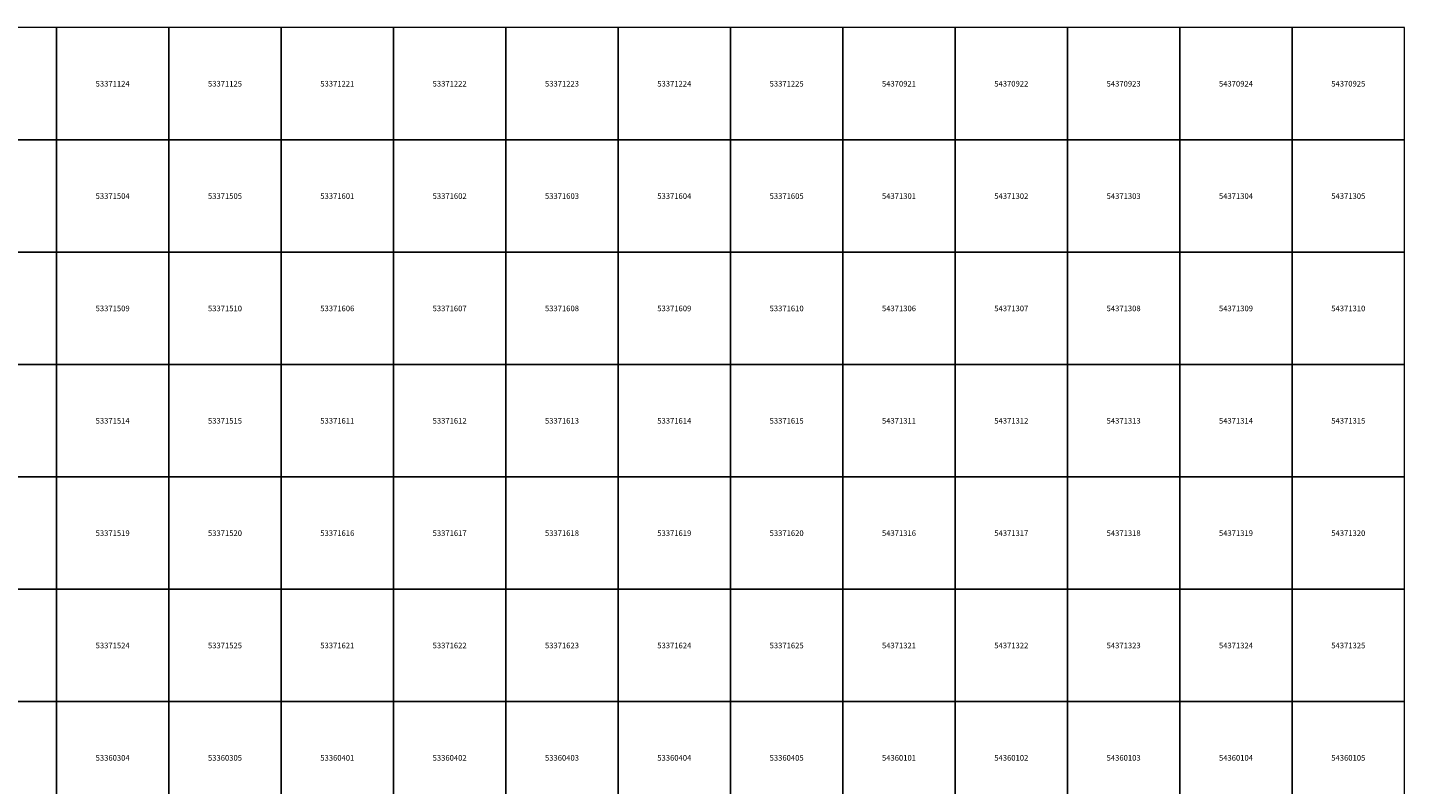
# Model space of a CAD drawing. Units: metres. Extents: x 65000 to 82500, y 339000 to 363000.
# Drawn here: x 76371 to 82500, y 359632 to 363000 of the extents above; entities that cross this region are included whole.
import ezdxf
from ezdxf.enums import TextEntityAlignment as Align

# ---------------------------------------------------------------- set-up
doc = ezdxf.new("R2010")
doc.units = ezdxf.units.M
doc.header["$MEASUREMENT"] = 0
doc.layers.add('P_RA_XX_MBLT_B_LP$_____$Stadtkarte', color=7, linetype='Continuous', lineweight=18, plot=False)
doc.styles.add('MagLINZ_MBNR', font='isocpeur.ttf')

# ---------------------------------------------------------------- blocks, each defined once
blk = doc.blocks.new('HMapMappenblatt_500x500')
at = {"layer": 'P_RA_XX_MBLT_B_LP$_____$Stadtkarte', "color": 0, "lineweight": -2}
for p, q in [((500, 500), (0, 500)), ((0, 500), (0, 0)), ((500, 0), (500, 500)), ((0, 0), (500, 0))]:
    blk.add_line(p, q, dxfattribs=at)
at = {"layer": 'P_RA_XX_MBLT_B_LP$_____$Stadtkarte', "color": 0, "lineweight": -2, "style": 'MagLINZ_MBNR'}
blk.add_attdef('HMAP_MBNR', text='', height=25, dxfattribs=at).set_placement((250, 250), align=Align.MIDDLE_CENTER)

msp = doc.modelspace()

# ---------------------------------------------------------------- block references
at = {"layer": 'P_RA_XX_MBLT_B_LP$_____$Stadtkarte', "color": 7}
for p, values in [((76000, 362500), {'HMAP_MBNR': '53371123'}), ((76500, 362500), {'HMAP_MBNR': '53371124'}), ((77000, 362500), {'HMAP_MBNR': '53371125'}), ((77500, 362500), {'HMAP_MBNR': '53371221'}), ((78000, 362500), {'HMAP_MBNR': '53371222'}), ((78500, 362500), {'HMAP_MBNR': '53371223'}), ((79000, 362500), {'HMAP_MBNR': '53371224'}), ((79500, 362500), {'HMAP_MBNR': '53371225'}), ((80000, 362500), {'HMAP_MBNR': '54370921'}), ((80500, 362500), {'HMAP_MBNR': '54370922'}), ((81000, 362500), {'HMAP_MBNR': '54370923'}), ((81500, 362500), {'HMAP_MBNR': '54370924'}), ((82000, 362500), {'HMAP_MBNR': '54370925'}), ((76000, 362000), {'HMAP_MBNR': '53371503'}), ((76500, 362000), {'HMAP_MBNR': '53371504'}), ((77000, 362000), {'HMAP_MBNR': '53371505'}), ((77500, 362000), {'HMAP_MBNR': '53371601'}), ((78000, 362000), {'HMAP_MBNR': '53371602'}), ((78500, 362000), {'HMAP_MBNR': '53371603'}), ((79000, 362000), {'HMAP_MBNR': '53371604'}), ((79500, 362000), {'HMAP_MBNR': '53371605'}), ((80000, 362000), {'HMAP_MBNR': '54371301'}), ((80500, 362000), {'HMAP_MBNR': '54371302'}), ((81000, 362000), {'HMAP_MBNR': '54371303'}), ((81500, 362000), {'HMAP_MBNR': '54371304'}), ((82000, 362000), {'HMAP_MBNR': '54371305'}), ((76000, 361500), {'HMAP_MBNR': '53371508'}), ((76500, 361500), {'HMAP_MBNR': '53371509'}), ((77000, 361500), {'HMAP_MBNR': '53371510'}), ((77500, 361500), {'HMAP_MBNR': '53371606'}), ((78000, 361500), {'HMAP_MBNR': '53371607'}), ((78500, 361500), {'HMAP_MBNR': '53371608'}), ((79000, 361500), {'HMAP_MBNR': '53371609'}), ((79500, 361500), {'HMAP_MBNR': '53371610'}), ((80000, 361500), {'HMAP_MBNR': '54371306'}), ((80500, 361500), {'HMAP_MBNR': '54371307'}), ((81000, 361500), {'HMAP_MBNR': '54371308'}), ((81500, 361500), {'HMAP_MBNR': '54371309'}), ((82000, 361500), {'HMAP_MBNR': '54371310'}), ((76000, 361000), {'HMAP_MBNR': '53371513'}), ((76500, 361000), {'HMAP_MBNR': '53371514'}), ((77000, 361000), {'HMAP_MBNR': '53371515'}), ((77500, 361000), {'HMAP_MBNR': '53371611'}), ((78000, 361000), {'HMAP_MBNR': '53371612'}), ((78500, 361000), {'HMAP_MBNR': '53371613'}), ((79000, 361000), {'HMAP_MBNR': '53371614'}), ((79500, 361000), {'HMAP_MBNR': '53371615'}), ((80000, 361000), {'HMAP_MBNR': '54371311'}), ((80500, 361000), {'HMAP_MBNR': '54371312'}), ((81000, 361000), {'HMAP_MBNR': '54371313'}), ((81500, 361000), {'HMAP_MBNR': '54371314'}), ((82000, 361000), {'HMAP_MBNR': '54371315'}), ((76000, 360500), {'HMAP_MBNR': '53371518'}), ((76500, 360500), {'HMAP_MBNR': '53371519'}), ((77000, 360500), {'HMAP_MBNR': '53371520'}), ((77500, 360500), {'HMAP_MBNR': '53371616'}), ((78000, 360500), {'HMAP_MBNR': '53371617'}), ((78500, 360500), {'HMAP_MBNR': '53371618'}), ((79000, 360500), {'HMAP_MBNR': '53371619'}), ((79500, 360500), {'HMAP_MBNR': '53371620'}), ((80000, 360500), {'HMAP_MBNR': '54371316'}), ((80500, 360500), {'HMAP_MBNR': '54371317'}), ((81000, 360500), {'HMAP_MBNR': '54371318'}), ((81500, 360500), {'HMAP_MBNR': '54371319'}), ((82000, 360500), {'HMAP_MBNR': '54371320'}), ((76000, 360000), {'HMAP_MBNR': '53371523'}), ((76500, 360000), {'HMAP_MBNR': '53371524'}), ((77000, 360000), {'HMAP_MBNR': '53371525'}), ((77500, 360000), {'HMAP_MBNR': '53371621'}), ((78000, 360000), {'HMAP_MBNR': '53371622'}), ((78500, 360000), {'HMAP_MBNR': '53371623'}), ((79000, 360000), {'HMAP_MBNR': '53371624'}), ((79500, 360000), {'HMAP_MBNR': '53371625'}), ((80000, 360000), {'HMAP_MBNR': '54371321'}), ((80500, 360000), {'HMAP_MBNR': '54371322'}), ((81000, 360000), {'HMAP_MBNR': '54371323'}), ((81500, 360000), {'HMAP_MBNR': '54371324'}), ((82000, 360000), {'HMAP_MBNR': '54371325'}), ((76000, 359500), {'HMAP_MBNR': '53360303'}), ((76500, 359500), {'HMAP_MBNR': '53360304'}), ((77000, 359500), {'HMAP_MBNR': '53360305'}), ((77500, 359500), {'HMAP_MBNR': '53360401'}), ((78000, 359500), {'HMAP_MBNR': '53360402'}), ((78500, 359500), {'HMAP_MBNR': '53360403'}), ((79000, 359500), {'HMAP_MBNR': '53360404'}), ((79500, 359500), {'HMAP_MBNR': '53360405'}), ((80000, 359500), {'HMAP_MBNR': '54360101'}), ((80500, 359500), {'HMAP_MBNR': '54360102'}), ((81000, 359500), {'HMAP_MBNR': '54360103'}), ((81500, 359500), {'HMAP_MBNR': '54360104'}), ((82000, 359500), {'HMAP_MBNR': '54360105'})]:
    msp.add_blockref('HMapMappenblatt_500x500', p, dxfattribs=at).add_auto_attribs(values)

doc.saveas('drawing.dxf')
